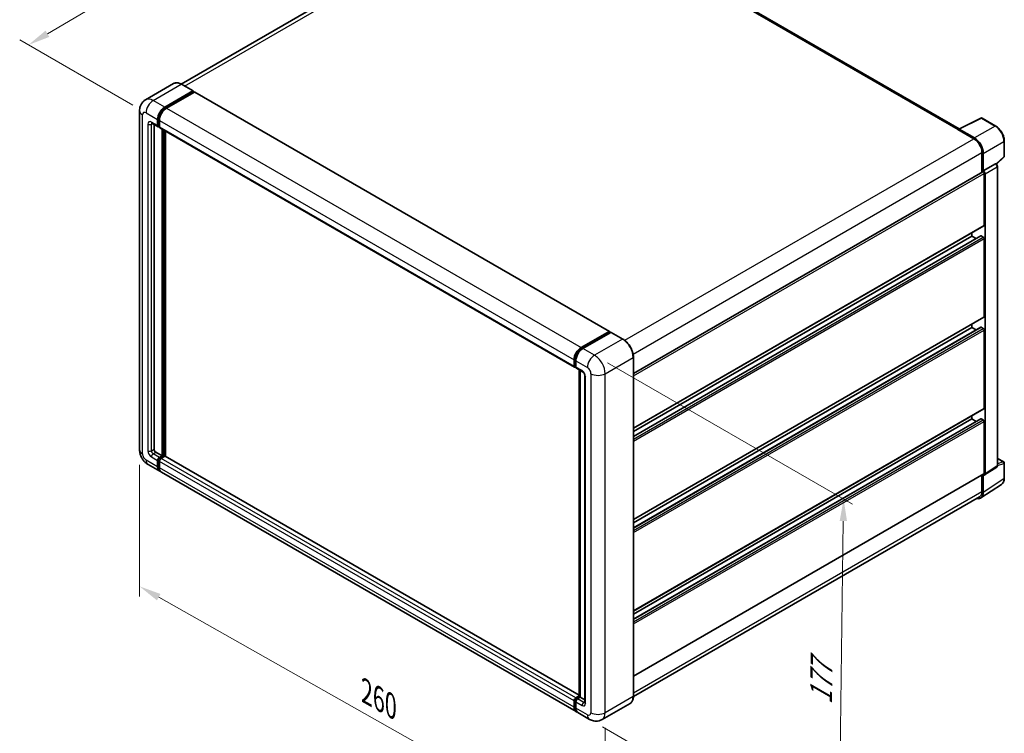
# Model space of a CAD drawing. Units: millimetres. Extents: x 6 to 8482, y 0 to 983.
# Drawn here: x 427 to 762, y 170 to 413 of the extents above; entities that cross this region are included whole.
import ezdxf

# ---------------------------------------------------------------- set-up
doc = ezdxf.new("R2010")
doc.units = ezdxf.units.MM
for name, color, linetype, lineweight in [('Dimension (ISO)', 7, 'Continuous', 18), ('Visible (ISO)', 7, 'Continuous', 35), ('Visible Narrow (ISO)', 7, 'Continuous', 25)]:
    doc.layers.add(name, color=color, linetype=linetype, lineweight=lineweight)
doc.styles.add('Note Text (TK)', font='MS PGothic.ttf')
doc.dimstyles.new('Default - Method 1b (TK)', dxfattribs={"dimscale": 3, "dimtxt": 2.5, "dimasz": 2.5, "dimexe": 1, "dimexo": 1.499999999999999, "dimgap": 1, "dimtad": 1, "dimtoh": 1, "dimrnd": 1e-08, "dimdsep": 46, "dimtxsty": 'Note Text (TK)', "dimcen": 0.09, "dimdle": 5, "dimclrd": 100, "dimclre": 100, "dimclrt": 7, "dimadec": 1, "dimazin": 1, "dimtfac": 1, "dimtmove": 0, "dimatfit": 3, "dimfxl": 1, "dimtolj": 1, "dimlwd": -1, "dimlwe": -1, "dimarcsym": 0})

# ---------------------------------------------------------------- blocks, each defined once
blk = doc.blocks.new('*D26')
at = {"layer": 'Defpoints', "color": 0}
for p in [(569.3144132409838, 486.5995245077836), (609.619499768617, 463.3293719513432), (470.0547032253434, 381.3395825772595)]:
    blk.add_point(p, dxfattribs=at)
at = {"layer": 'Dimension (ISO)', "color": 100}
for p, q in [((605.1428917771091, 465.9139427802966), (566.3300079133121, 488.3225717270859)), ((436.4628322210785, 408.2730487454647), (562.853703161764, 482.7904268098678)), ((465.5780952338357, 383.9241534062129), (427.0177168141868, 406.1869982668512))]:
    blk.add_line(p, q, dxfattribs=at)
for points in [[(562.2188535454447, 483.8672118230711), (563.4885527780832, 481.7136417966645), (569.3144132409838, 486.5995245077836)], [(435.8279826047593, 409.3498337586679), (437.0976818373979, 407.1962637322613), (430.0021221418587, 404.4639510475489)]]:
    blk.add_solid(points, dxfattribs=at)
at = {"layer": 'Dimension (ISO)', "color": 7, "insert": (489.6116834586122, 447.444310695407), "char_height": 7.5, "attachment_point": 4, "rotation": 30.522700086708465, "style": 'Note Text (TK)'}
blk.add_mtext('\\A1;{\\Q-29.477;\\W0.821;\\H0.816x; \\fＭＳ Ｐゴシック|b0|i0;\\H7.5000;230}', dxfattribs=at)
blk = doc.blocks.new('*D27')
at = {"layer": 'Defpoints', "color": 0}
for p in [(467.8383148502769, 266.5634917725865), (626.4263171220676, 176.982152607945), (626.4263171220846, 130.4418474950748)]:
    blk.add_point(p, dxfattribs=at)
at = {"layer": 'Dimension (ISO)', "color": 100}
for p, q in [((467.8383148502788, 261.3951948053432), (467.8383148502948, 216.57765534822)), ((474.36851236292, 216.3344849306395), (619.8961196094582, 134.1305492241509)), ((626.4263171220696, 171.8138556407016), (626.4263171220857, 126.9963161835793))]:
    blk.add_line(p, q, dxfattribs=at)
for points in [[(474.9832959844326, 217.4228511827439), (473.7537287414073, 215.2461186785351), (467.8383148502936, 220.0231866597156)], [(620.5109032309709, 135.2189154762553), (619.2813359879456, 133.0421829720465), (626.4263171220846, 130.4418474950748)]]:
    blk.add_solid(points, dxfattribs=at)
at = {"layer": 'Dimension (ISO)', "color": 7, "insert": (543.7625734051234, 184.8884233747773), "char_height": 7.5, "attachment_point": 4, "rotation": 330.53927088804346, "style": 'Note Text (TK)'}
blk.add_mtext('\\A1;{\\Q-29.461;\\W0.821;\\H0.816x; \\fＭＳ Ｐゴシック|b0|i0;\\H7.5000;260}', dxfattribs=at)
blk = doc.blocks.new('*D28')
at = {"layer": 'Defpoints', "color": 0}
for p in [(622.7897679616366, 298.7567855348558), (621.0754822473943, 174.7127768643371), (705.92829598978, 125.7229820086733)]:
    blk.add_point(p, dxfattribs=at)
at = {"layer": 'Dimension (ISO)', "color": 100}
for p, q in [((627.254573130068, 296.1790290689826), (710.6191184829769, 248.0484863686096)), ((707.5389417510274, 242.2677067960371), (706.0319359427752, 133.222265891828)), ((625.540287415826, 172.1350203984639), (708.9048327687343, 124.0044776980911))]:
    blk.add_line(p, q, dxfattribs=at)
for points in [[(706.289061103835, 242.2849801215364), (708.7888223982198, 242.250433470538), (707.6425817040226, 249.7669906791918)], [(704.7820552955828, 133.2395392173271), (707.2818165899675, 133.2049925663287), (705.92829598978, 125.7229820086733)]]:
    blk.add_solid(points, dxfattribs=at)
at = {"layer": 'Dimension (ISO)', "color": 7, "insert": (699.9030107009843, 178.2092576689932), "char_height": 7.5, "attachment_point": 4, "rotation": 89.20822388024473, "style": 'Note Text (TK)'}
blk.add_mtext('\\A1;{\\Q29.208;\\W0.823;\\H0.816x; \\fＭＳ Ｐゴシック|b0|i0;\\H7.5000;177}', dxfattribs=at)

msp = doc.modelspace()

# ---------------------------------------------------------------- linework, layer by layer
at = {"layer": 'Visible (ISO)'}
for p, q in [((600.1025617425174, 459.3019216559931), (482.0168813727612, 391.125122307018)), ((746.9978525634489, 375.8491411055534), (608.1288140545284, 456.0252178707835)), ((479.4535823068574, 391.3047794322753), (469.907640760839, 385.7934275110086)), ((486.0717486591826, 388.7861469013258), (482.1321537354291, 391.060673091053)), ((476.4186642560214, 383.2641816608754), (485.9646058020397, 388.7755335821422)), ((476.4186642560214, 383.0542253972084), (486.1161286837226, 388.6530590950031)), ((486.5403927524346, 388.4081101207249), (477.024755782753, 382.9142545547634)), ((486.1161286837226, 388.6880518056143), (486.1161286837226, 388.6530590950031)), ((486.1161286837226, 388.6530590950031), (486.5403927524346, 388.4081101207249)), ((486.6689641810061, 388.4208461037451), (627.8882899094051, 306.8878303796766)), ((467.8383148502351, 382.0394367894835), (467.8383148502767, 266.5634917725866)), ((473.9942981490978, 376.9654937508615), (473.994298149097, 379.0650563875323)), ((474.176125607117, 377.0704718826951), (474.1761256071163, 379.1700345193659)), ((746.8317685434081, 375.7661945269418), (754.3743094697545, 379.5331310673745)), ((759.4251875096885, 376.8390178078989), (754.780081886389, 379.520870789925)), ((472.0504979036981, 377.7978582394071), (474.1718182472573, 376.5731133680158)), ((472.7821150956359, 377.3754588566981), (472.7821150956758, 266.7384553256429)), ((474.6003896758293, 376.622600533946), (474.3003896758291, 376.795805614703)), ((474.6003896758288, 378.7151292814205), (474.6003896758293, 376.6155666447496)), ((474.7779097739892, 376.2231862619033), (615.9972355023882, 294.6901705378347)), ((475.5095269659671, 264.4639291359158), (475.5095269659269, 375.8007868791943)), ((475.6913544239865, 264.3589510040824), (475.6913544239464, 375.6958087473607)), ((746.5839622965095, 375.653267103005), (752.0387860370914, 372.503923147998)), ((752.1921549916855, 372.76530264689), (747.0383463342681, 375.7408554626018)), ((476.7217100194207, 264.2709541829483), (476.7217100193811, 375.1009326669755)), ((746.7354851781935, 375.565998492615), (746.7354851781935, 375.5657853264759)), ((762.3652236286489, 366.5577644405721), (762.3652236286471, 371.7467258737777)), ((754.7661979073835, 367.7799072154883), (754.7661979073858, 361.1012731995002)), ((755.2207665524353, 361.5687010820034), (755.2207665524332, 367.5195935472875)), ((759.6573247932141, 363.8638607814573), (762.2277835961405, 366.2432553316193)), ((755.2207665524353, 361.5687010820034), (759.3254577795944, 363.9385456669461)), ((759.529536563843, 363.9536661653703), (759.5220536543354, 363.9579864251889)), ((760.0466834342404, 261.2213790528721), (760.0466834342035, 363.0579415109313)), ((636.0350215006493, 292.5517965398132), (755.0064808381499, 361.2400006142581)), ((755.2211357670175, 361.5684879158651), (755.2207665524353, 361.5687010820034)), ((755.5238123158078, 343.0225644580767), (755.5238123158014, 360.6938833167232)), ((755.826858079204, 258.3397784467433), (755.826858079167, 360.5193460959446)), ((636.0350215006562, 273.8907343625559), (755.4350522667281, 342.8263742666536)), ((636.0350215006572, 271.1132725351041), (754.3648852917947, 339.4310512481451)), ((636.0350215006566, 272.81093404436), (751.2811716286908, 339.3483298439032)), ((751.2811716286908, 339.3483298439032), (751.2811716286903, 340.428130162099)), ((752.7513896227329, 338.4994990892753), (751.2811716286908, 339.3483298439032)), ((755.2207665524438, 338.9984027377906), (754.4934567203663, 339.4183152651248)), ((755.5238123158191, 311.8790520141254), (755.5238123158096, 338.4735120786227)), ((636.0350215006675, 242.7472219186046), (755.4350522667394, 311.6828618227023)), ((751.281171628702, 308.2048173999518), (751.2811716287017, 309.2846177181477)), ((618.244081511152, 301.3812388306948), (627.7597184808335, 306.8750943966562)), ((618.2884615356917, 301.0944141096834), (627.9859259633929, 306.6932478074783)), ((628.3961145839014, 306.5426636458497), (618.8501730378829, 301.031311724583)), ((627.9415459388531, 306.7701162648228), (627.9415459388531, 306.6676249883633)), ((628.0930688205358, 306.6826344882946), (628.3658100075648, 306.5251672905443)), ((632.442852364798, 304.2787507753061), (628.5032574410442, 306.5532769650334)), ((636.0350215006684, 239.969760091153), (754.3648852918059, 308.2875388041941)), ((636.0350215006678, 241.6674216004087), (751.2811716287019, 308.2048173999518)), ((752.7513896227442, 307.3559866453241), (751.281171628702, 308.2048173999518)), ((755.2207665524548, 307.8548902938396), (754.4934567203775, 308.2748028211737)), ((755.5238123158309, 280.7355395701737), (755.5238123158213, 307.3299996346715)), ((615.8197154042283, 295.0825509206809), (615.8197154042278, 297.1821135573519)), ((616.0903029113273, 295.1875290525145), (616.0903029113267, 297.2870916891854)), ((616.4258069309586, 296.8321864512398), (616.4258069309594, 294.732623814569)), ((636.0350215006891, 182.5809863057398), (636.0350215006474, 298.0569313226375)), ((616.2773298126422, 294.8253810079945), (616.4258069309594, 294.7396577037655)), ((616.6033270291193, 294.340243431723), (618.724647372679, 293.1154985603314)), ((617.6055317281968, 182.4247625356715), (617.6055317281566, 293.7616202789508)), ((617.9410357477885, 293.5679169429021), (617.9410357478286, 182.2310591996226)), ((619.5082589975706, 291.7582434126182), (619.5082589976109, 180.4814236690623)), ((636.0350215006789, 211.603709474653), (755.4350522667511, 280.539349378751)), ((636.0350215006799, 208.8262476472017), (754.3648852918171, 277.1440263602426)), ((636.0350215006792, 210.5239091564574), (751.2811716287132, 277.0613049560005)), ((751.2811716287132, 277.0613049560005), (751.2811716287129, 278.1411052741961)), ((752.7513896227553, 276.2124742013728), (751.2811716287132, 277.0613049560005)), ((755.2207665524662, 276.7113778498889), (754.4934567203887, 277.1312903772223)), ((755.5238123158384, 258.5151683320739), (755.5238123158325, 276.1864871907201)), ((473.3882066224074, 265.6886740073074), (475.5095269659671, 264.4639291359158)), ((473.9942981491396, 260.7896945217409), (473.994298149139, 262.8892571584118)), ((474.176125607159, 260.8946726535745), (474.1761256071583, 262.9942352902454)), ((474.60038967587, 263.9390384767476), (475.5095269659671, 264.4639291359158)), ((474.6003896758701, 263.7290822130804), (475.6913544239865, 264.3589510040824)), ((474.6003896758703, 262.5393300523001), (474.6003896758714, 260.4397674156294)), ((476.4792734087373, 264.3239582934716), (475.2064812026018, 263.5891113706364)), ((476.1156184926981, 264.1140020298042), (475.6913544239865, 264.3589510040824)), ((617.6055317281966, 182.9316417949232), (476.6078448373088, 264.336694276492)), ((760.0466834342395, 263.6289242697348), (762.150937914401, 262.41403237917)), ((762.3652236286885, 256.8539172014855), (762.3652236286867, 262.0428786346912)), ((470.7647836180257, 261.4946991800844), (474.7043785417794, 259.2201729903572)), ((616.5297957969101, 177.3372301601772), (475.310470068511, 258.870245884246)), ((636.0350215006869, 189.3833382365532), (755.4350522667585, 258.3189781406509)), ((755.6641688351976, 257.9566361529188), (759.7730703156489, 260.6722685462747)), ((754.7661979074257, 257.9328148962423), (754.7661979074278, 252.3039621985892)), ((755.220766552475, 252.0393852076242), (755.2207665524729, 257.9902776729082)), ((755.2207665524729, 257.9902776729082), (755.2211357670549, 257.9900645067699)), ((754.4073203324431, 250.1236737385013), (761.4408535340715, 254.7722375195898)), ((753.9673574657094, 250.5382504757819), (636.0331999776344, 182.4489329033334)), ((616.0903029113692, 179.0117298233932), (616.0903029113684, 181.111292460064)), ((616.4258069310008, 182.0560956465676), (617.6055317281968, 182.7372100757987)), ((616.4701869555402, 181.7692709255548), (617.6055317281968, 182.4247625356715)), ((617.9410357478286, 182.2310591996226), (617.0318984577315, 181.7061685404543)), ((617.6682945607995, 182.3885263973731), (617.6055317281966, 182.4247625356715)), ((617.6682945607995, 182.3885263973731), (617.9410357478286, 182.2310591996227)), ((617.9410357478286, 182.2310591996226), (619.5082589976106, 181.3262224344807)), ((615.8197154042705, 178.9067516915606), (615.8197154042693, 181.0063143282313)), ((616.4258069310005, 180.6563872221185), (616.4258069310013, 178.5568245854476)), ((634.9071380791283, 180.1392222321355), (625.3611965331099, 174.6278703108688)), ((621.0754822473945, 174.7127768643367), (617.1358873236409, 176.987303054064))]:
    msp.add_line(p, q, dxfattribs=at)
for centre, radius, start, end in [((754.5657961721033, 379.149717045446), 0.4285714285714263, 60.00000000000142, 116.5387075295102), ((761.9366522000774, 366.557764440572), 0.4285714285714263, 312.7894813385609, 0), ((761.9366522001154, 262.042878634691), 0.4285714285714262, 0, 60.00000000000142)]:
    msp.add_arc(centre, radius, start, end, dxfattribs=at)
for centre, major_axis, ratio, start_param, end_param in [((485.9646058020398, 388.6005700290863), (0.1071428571428737, 0.1855768722395512), 0.5773502691896258, 5.497787143782471, 7.068583470577034), ((486.5403927524346, 388.1981538570578), (0.1285714285714277, 0.2226922466874272), 0.5773502691896258, 0, 0.7853981633974394), ((476.4186642560223, 380.464764811981), (1.714285714285891, 2.96922995583226), 0.5773502691896258, 0.7853981633981038, 2.35619449019299), ((476.4186642560223, 380.464764811981), (1.585714285714445, 2.746537709144831), 0.577350269189626, 0.7853981633981438, 2.356194490193013), ((477.024755782754, 380.114837705869), (-1.714285714285538, -2.969229955832465), 0.5773502691896258, 3.926990816987421, 5.497787143782232), ((474.6003896758288, 377.3154208569739), (-0.4285714285714186, -0.7423074889580908), 0.5773502691896266, 5.497787143782535, 7.068583470577373), ((474.600389675829, 377.3154208569736), (-0.2999999999999916, -0.5196152422706497), 0.5773502691896258, 5.497787143782729, 6.283185307179696), ((475.2064812025606, 376.9654937508614), (-0.4285714285714305, -0.7423074889580932), 0.5773502691896258, 5.497787143782242, 6.283185307179499), ((746.5839622965098, 374.6034857846695), (0.6428571428571628, 1.113461233437167), 0.577350269189625, 0.5386578361593033, 0.7853981633979191), ((747.0387156613766, 375.390501829312), (-0.2145468680370291, 0.3716060760446991), 0.5766474987879848, 5.498396131367991, 7.067974482991983), ((752.0387860370924, 369.3545791929917), (1.92857142857242, -3.340383700310821), 0.5773502691893874, 0.7853981633974803, 2.356194490192365), ((752.1884617206032, 369.2660309361008), (2.142857142858028, -3.71153744478991), 0.5780538960693767, 0.7860071509830782, 2.355585502606727), ((759.3152509620836, 363.5825123559242), (-0.2034094616232892, -0.37736760297239), 0.5568605692503465, 3.125316333042992, 3.875807911401068), ((755.2207665524357, 360.8688468697792), (-0.2142857142858711, 0.3711537444789588), 0.5773502691893848, 3.926990816986858, 6.283185307179463), ((755.220397112801, 360.8686335737073), (0.428571428571603, -0.7423074889579845), 0.5780538960693766, 0.7860071509830214, 2.355585502606809), ((755.2207665524422, 343.1975280111327), (0.2142857142858662, -0.3711537444789665), 0.5773502691893851, 0, 0.7853981633971207), ((754.4934567203662, 339.2083590014578), (-0.1285714285715085, 0.2226922466873813), 0.5773502691893851, 5.497787143781516, 6.283185307179702), ((755.2207665524438, 338.6484756316787), (-0.2142857142858711, 0.3711537444789589), 0.577350269189385, 3.926990816986378, 5.497787143781695), ((755.2207665524535, 312.0540155671813), (0.2142857142858171, -0.3711537444789412), 0.577350269189385, 0, 0.7853981633972982), ((627.7597184808337, 306.6651381329891), (0.1285714285714287, 0.2226922466874274), 0.5773502691896258, 5.497787143782115, 7.06858347057762), ((628.0930688205358, 306.5076709352388), (-0.1071428571429032, 0.1855768722394477), 0.5773502691893854, 5.497787143781512, 6.283185307179611), ((628.3961145839014, 306.3677000927938), (0.1071428571428727, 0.1855768722395522), 0.5773502691896258, 0, 0.7853981633974297), ((754.4934567203774, 308.0648465575066), (-0.1285714285715294, 0.2226922466874175), 0.5773502691893848, 5.497787143781516, 6.283185307179702), ((755.2207665524556, 307.5049631877274), (-0.2142857142858669, 0.3711537444789514), 0.5773502691893848, 3.926990816986531, 5.497787143783453), ((618.2440815111531, 298.5818219818004), (1.714285714285892, 2.969229955832261), 0.5773502691896258, 0.7853981633981482, 2.356194490192914), ((618.850173037884, 298.2318948756886), (-1.714285714285538, -2.969229955832465), 0.5773502691896257, 3.926990816987377, 5.497787143782309), ((616.4258069309597, 295.4324780267928), (-0.4285714285714286, -0.7423074889580907), 0.5773502691896258, 5.497787143782154, 7.068583470577913), ((617.0318984576907, 295.0825509206811), (-0.4285714285713959, -0.7423074889580328), 0.577350269189626, 5.497787143782547, 6.283185307179632), ((755.2207665524653, 280.9105031232299), (0.2142857142858191, -0.3711537444789299), 0.577350269189385, 0, 0.7853981633963354), ((754.4934567203887, 276.9213341135553), (-0.1285714285714684, 0.222692246687312), 0.5773502691893851, 5.49778714378093, 6.283185307179439), ((755.2207665524663, 276.3614507437764), (-0.2142857142862646, 0.3711537444796403), 0.5773502691893848, 3.926990816986801, 5.497787143781695), ((473.3882066224071, 266.388528219531), (0.4285714285717407, -0.7423074889579107), 0.5773502691893853, 3.926990816986844, 5.497787143781517), ((474.6003896758703, 263.2391842645239), (0.4285714285714742, 0.7423074889580674), 0.577350269189626, 0.7853981633981473, 2.35619449019299), ((474.6003896758703, 263.2391842645239), (0.3000000000000241, 0.5196152422706334), 0.577350269189626, 0.785398163397872, 2.356194490192876), ((475.2064812026018, 262.8892571584126), (-0.428571428571385, -0.7423074889581166), 0.5773502691896261, 3.926990816986894, 5.49778714378282), ((476.4792734087373, 264.1140020298045), (0.1285714285714269, 0.2226922466874272), 0.5773502691896261, 0, 0.7853981633974297), ((476.4186642560651, 262.1894029461896), (-1.714285714285714, -2.969229955832362), 0.5773502691896258, 5.497787143782538, 6.460895908025322), ((476.4186642560651, 262.1894029461896), (-1.585714285714296, -2.746537709144952), 0.5773502691896261, 5.497787143782552, 6.253558932583105), ((477.0247557827966, 261.8394758400783), (-1.714285714285713, -2.969229955832356), 0.577350269189626, 5.497787143782634, 6.283185307179593), ((755.2203971128379, 258.6907717733495), (0.429093736074058, -0.7432121520893987), 0.576647498787985, 5.498396131368168, 7.067974482991885), ((755.2207665524726, 258.6901318851298), (0.214285714285861, -0.371153744478954), 0.577350269189385, 0, 0.7853981633971099), ((752.188461720645, 253.7943518406549), (2.145468680370281, -3.716060760446997), 0.5766474987879848, 5.756450560738076, 7.067974482991941), ((752.0387860371368, 253.8786341760927), (1.928571428572671, -3.340383700310775), 0.5773502691893856, 0, 0.785398163397205), ((616.4258069310008, 181.3562414343438), (0.4285714285714735, 0.7423074889580653), 0.5773502691896261, 0.7853981633974457, 2.356194490193409), ((617.0318984577322, 181.0063143282305), (-0.4285714285713839, -0.7423074889581169), 0.5773502691896326, 3.926990816987238, 5.497787143782216), ((618.2440815111958, 180.3064601160095), (-1.714285714285717, -2.969229955832363), 0.5773502691896261, 5.497787143782641, 6.460895908023879), ((618.8501730379267, 179.9565330098963), (-1.714285714285693, -2.969229955832322), 0.577350269189626, 5.497787143782558, 6.28318530717958)]:
    msp.add_ellipse(centre, major_axis=major_axis, ratio=ratio, start_param=start_param, end_param=end_param, dxfattribs=at)
for points, knots in [([(482.1321537354291, 391.060673091053), (481.9412632058611, 391.1708837896849), (481.7493838320106, 391.2643375666315), (481.3675443385481, 391.4149593748318), (481.1775733705615, 391.4721318859744), (480.8035078928803, 391.5477549533521), (480.6193884270429, 391.5661949577103), (480.2615820958963, 391.5622594309679), (480.0878833514728, 391.5398371646186), (479.7567843154204, 391.4532253720318), (479.599441965774, 391.3889915456148), (479.4535823068574, 391.3047794322753)], [0, 0, 0, 0, 0.1570796326795313, 0.1570796326795313, 0.3141592653590626, 0.3141592653590626, 0.4712388980385941, 0.4712388980385941, 0.6283185307181253, 0.6283185307181253, 0.7853981633976566, 0.7853981633976566, 0.7853981633976566, 0.7853981633976566]), ([(467.8383148502352, 382.0394367894835), (467.8383148502351, 382.2681938681414), (467.8536355838165, 382.5064080461818), (467.9276773722695, 383.0034610862971), (467.9864321954612, 383.2625469044468), (468.1659010593615, 383.7967274653062), (468.2869788502801, 384.0721368441115), (468.6106417850004, 384.6187637750262), (468.8139958272671, 384.8898164356507), (469.305323515417, 385.3870197521358), (469.5934814954802, 385.6120475745851), (469.907640760839, 385.7934275110086)], [4.712388980384689, 4.712388980384689, 4.712388980384689, 4.712388980384689, 4.869468613064137, 4.869468613064137, 5.026548245743585, 5.026548245743585, 5.183627878423033, 5.183627878423033, 5.340707511102481, 5.340707511102481, 5.49778714378193, 5.49778714378193, 5.49778714378193, 5.49778714378193]), ([(471.9305548190797, 377.8484881926297), (471.9305548190797, 377.8484881926297), (471.9319287936099, 377.8483271656242), (471.9410463814784, 377.8464839055459), (471.9549911695074, 377.8429238282592), (471.9948416516034, 377.8272042608134), (472.0206880687271, 377.8150689556521), (472.0504979036981, 377.7978582394071)], [5.902696792049801, 5.902696792049801, 5.902696792049801, 5.902696792049801, 5.969026041820524, 5.969026041820524, 6.126105674500055, 6.126105674500055, 6.283185307179586, 6.283185307179586, 6.283185307179586, 6.283185307179586]), ([(762.3652236286471, 371.7467258737776), (762.3652236286468, 371.9310161005615), (762.35269920531, 372.1202486519532), (762.3038200772135, 372.505034053126), (762.2674591219424, 372.7005875912436), (762.1722155442959, 373.0941999509602), (762.1133295785068, 373.292255677854), (761.9745969527225, 373.6868415301554), (761.8947493837381, 373.8833674578121), (761.7159682815005, 374.2707648341302), (761.6170355942817, 374.4616320640757), (761.4022712221966, 374.8336148681827), (761.286441695923, 375.0147267035515), (761.0403362777907, 375.3632543679648), (760.9100636164299, 375.530667354964), (760.637708557255, 375.8481062593776), (760.4956302492945, 375.9981308651242), (760.2023737353594, 376.2774204027715), (760.051199881185, 376.4066866828009), (759.742405512812, 376.6414099500335), (759.5847875277525, 376.746872694507), (759.4251875096885, 376.8390178078989)], [-0.7847891758118367, -0.7847891758118367, -0.7847891758118367, -0.7847891758118367, -0.6278313406494695, -0.6278313406494695, -0.4708735054871024, -0.4708735054871024, -0.3139156703247353, -0.3139156703247353, -0.1569578351623682, -0.1569578351623682, -1.1e-15, -1.1e-15, 0.156957835162366, 0.156957835162366, 0.3139156703247331, 0.3139156703247331, 0.4708735054871002, 0.4708735054871002, 0.6278313406494674, 0.6278313406494674, 0.7847891758118344, 0.7847891758118344, 0.7847891758118344, 0.7847891758118344]), ([(760.0466834342035, 363.0579415109313), (760.0466834342035, 363.1334166910792), (760.0367063531138, 363.2057005649205), (760.0029813497225, 363.3450756125029), (759.9790987917723, 363.4121841502544), (759.9197395111416, 363.5408086485299), (759.8842398101255, 363.6022959343435), (759.8025273673851, 363.7180148284577), (759.7563509478565, 363.7722519992256), (759.6525111176923, 363.8711462326965), (759.5948999872065, 363.9159285752963), (759.529536563843, 363.9536661653703)], [-0.784789175811827, -0.784789175811827, -0.784789175811827, -0.784789175811827, -0.470873505487093, -0.470873505487093, -0.1569578351623591, -0.1569578351623591, 0.1569578351623749, 0.1569578351623749, 0.4708735054871088, 0.4708735054871088, 0.7847891758118426, 0.7847891758118426, 0.7847891758118426, 0.7847891758118426]), ([(636.0350215006474, 298.0569313226376), (636.0350215006473, 298.4977741171647), (635.9747469576351, 298.9688654506963), (635.7421275627948, 299.9298517863276), (635.5697497295652, 300.4196112810746), (635.1296854718208, 301.3730805597683), (634.8620538324817, 301.8366321568165), (634.2563573442767, 302.6944736226674), (633.9184020966958, 303.0886369526669), (633.2024732147692, 303.7705844258269), (632.8246334239337, 304.0583293780426), (632.442852364798, 304.2787507753061)], [1.570796326794896, 1.570796326794896, 1.570796326794896, 1.570796326794896, 1.884955592153876, 1.884955592153876, 2.199114857512855, 2.199114857512855, 2.513274122871834, 2.513274122871834, 2.827433388230813, 2.827433388230813, 3.141592653589793, 3.141592653589793, 3.141592653589793, 3.141592653589793]), ([(616.0903029113267, 297.2870916891854), (616.0903029113265, 297.5593707917483), (616.1274601602051, 297.8485788950342), (616.2698586818052, 298.4368489899075), (616.3751475144524, 298.7358357002585), (616.6436014733953, 299.3174839438768), (616.8067395445166, 299.6000473717078), (617.176234720085, 300.1233594417083), (617.3825203903192, 300.3640356006912), (617.820777975966, 300.7814913852952), (618.0526609159525, 300.9582745584018), (618.2884615356917, 301.0944141096834)], [3.141592653589792, 3.141592653589792, 3.141592653589792, 3.141592653589792, 3.455751918948771, 3.455751918948771, 3.769911184307751, 3.769911184307751, 4.084070449666731, 4.084070449666731, 4.39822971502571, 4.39822971502571, 4.712388980384689, 4.712388980384689, 4.712388980384689, 4.712388980384689]), ([(616.2773298126422, 294.8253810079945), (616.2504018756115, 294.8409278596878), (616.2256730572136, 294.8601967970667), (616.1828404360282, 294.9035416396652), (616.1647252352357, 294.9275472434456), (616.1351315352479, 294.9775273667882), (616.1236050748089, 295.0034914203403), (616.1060139699885, 295.0558505094598), (616.0999266558214, 295.0822650174965), (616.0920721653988, 295.1349933270716), (616.0903029113273, 295.1613223438183), (616.0903029113273, 295.1875290525145)], [2.356194490192761, 2.356194490192761, 2.356194490192761, 2.356194490192761, 2.513274122872165, 2.513274122872165, 2.670353755551569, 2.670353755551569, 2.827433388230973, 2.827433388230973, 2.984513020910377, 2.984513020910377, 3.14159265358978, 3.14159265358978, 3.14159265358978, 3.14159265358978]), ([(618.724647372679, 293.1154985603315), (618.7638784192326, 293.0928485050431), (618.8099149045999, 293.0613942350074), (618.9114783015842, 292.9781616440951), (618.9674582658004, 292.9249955262288), (619.0816913632287, 292.798519042002), (619.1398318317658, 292.7240908083332), (619.2490129476095, 292.5613303073717), (619.2997034163099, 292.4725964549176), (619.38570533977, 292.2932787062227), (619.4210149654745, 292.2027035927262), (619.4726353723963, 292.0342127781175), (619.4896133342525, 291.955948525221), (619.5054970560219, 291.8388010871476), (619.5082589975706, 291.7951134934924), (619.5082589975706, 291.7582434126182)], [3.141592653589765, 3.141592653589765, 3.141592653589765, 3.141592653589765, 3.348316320067317, 3.348316320067317, 3.571777792848934, 3.571777792848934, 3.810832397366205, 3.810832397366205, 4.058806714961324, 4.058806714961324, 4.30647120992382, 4.30647120992382, 4.544135123945525, 4.544135123945525, 4.712388980384689, 4.712388980384689, 4.712388980384689, 4.712388980384689]), ([(470.7647836180257, 261.4946991800844), (470.3685647351993, 261.7234562587423), (470.0344831150496, 261.9853928334011), (469.4450195542957, 262.5468776343694), (469.1900234022162, 262.8474711789228), (468.7415396506251, 263.4826539253431), (468.5483121775455, 263.8173337261348), (468.2224696588952, 264.5233234214071), (468.0896460891379, 264.8944533392519), (467.8981177680372, 265.6856861579541), (467.838314850277, 266.1059776152708), (467.8383148502767, 266.5634917725866)], [3.141592653589793, 3.141592653589793, 3.141592653589793, 3.141592653589793, 3.455751918948772, 3.455751918948772, 3.769911184307752, 3.769911184307752, 4.084070449666731, 4.084070449666731, 4.398229715025711, 4.398229715025711, 4.712388980384691, 4.712388980384691, 4.712388980384691, 4.712388980384691]), ([(759.7730703156489, 260.6722685462747), (759.8143261697867, 260.6995351367357), (759.8516195526607, 260.7320390661698), (759.9153367114052, 260.8027192597722), (759.9418013754931, 260.8407959723828), (759.9844994072797, 260.9181617267712), (760.0008072105057, 260.9574458950981), (760.0254050890344, 261.0350391636949), (760.0337272306668, 261.0733805372978), (760.0443652094355, 261.1485080139792), (760.0466834342404, 261.1853179490275), (760.0466834342404, 261.2213790528721)], [0.0348641299999292, 0.0348641299999292, 0.0348641299999292, 0.0348641299999292, 0.1848491391623106, 0.1848491391623106, 0.3348341483246919, 0.3348341483246919, 0.4848191574870733, 0.4848191574870733, 0.6348041666494546, 0.6348041666494546, 0.7847891758118358, 0.7847891758118358, 0.7847891758118358, 0.7847891758118358]), ([(761.4408535340717, 254.7722375195898), (761.564771934124, 254.8541369817492), (761.6780594730284, 254.9523037488629), (761.8787243863005, 255.1748973986545), (761.9661414950876, 255.2992234498892), (762.1143350063265, 255.5677394051396), (762.1751849554964, 255.7119228252453), (762.2714573100075, 256.0156110743486), (762.3069111778144, 256.175146271807), (762.3537932960008, 256.5062369157561), (762.3652236286886, 256.677814037702), (762.3652236286885, 256.8539172014855)], [0.0348641299999325, 0.0348641299999325, 0.0348641299999325, 0.0348641299999325, 0.1848491391623123, 0.1848491391623123, 0.3348341483246921, 0.3348341483246921, 0.484819157487072, 0.484819157487072, 0.6348041666494517, 0.6348041666494517, 0.7847891758118318, 0.7847891758118318, 0.7847891758118318, 0.7847891758118318]), ([(616.0903029113686, 181.111292460064), (616.0903029113686, 181.1637058774564), (616.0973071678995, 181.2156749847692), (616.1220262896217, 181.3177934612625), (616.1398077302051, 181.3679461050099), (616.184422168973, 181.4646103898339), (616.2112642815495, 181.5111022925989), (616.2726707884616, 181.5980716723595), (616.3072135317221, 181.6385471734942), (616.3832911657, 181.7110137991117), (616.4247956045795, 181.7430642168585), (616.4701869555402, 181.7692709255547)], [3.141592653589812, 3.141592653589812, 3.141592653589812, 3.141592653589812, 3.455751918948788, 3.455751918948788, 3.769911184307764, 3.769911184307764, 4.084070449666739, 4.084070449666739, 4.398229715025715, 4.398229715025715, 4.71238898038469, 4.71238898038469, 4.71238898038469, 4.71238898038469]), ([(634.9071380791283, 180.1392222321355), (635.0529977380448, 180.2234343454749), (635.1872970383271, 180.3275799041514), (635.4278545690008, 180.5710141842479), (635.5341221934813, 180.7102305763494), (635.7164336251905, 181.018132185386), (635.792523845889, 181.1868043223115), (635.9140650872681, 181.5485660623508), (635.9595377242136, 181.7416720021799), (636.0200151586795, 182.1476656077865), (636.0350215006891, 182.3605649084764), (636.0350215006891, 182.5809863057398)], [0.7853981633976578, 0.7853981633976578, 0.7853981633976578, 0.7853981633976578, 0.9424777960771052, 0.9424777960771052, 1.099557428756553, 1.099557428756553, 1.256637061436, 1.256637061436, 1.413716694115448, 1.413716694115448, 1.570796326794896, 1.570796326794896, 1.570796326794896, 1.570796326794896]), ([(616.5925933321553, 177.6327365479844), (616.5786269254874, 177.6456443093169), (616.5649322418355, 177.6588920387744), (616.4741401004032, 177.7507699339541), (616.4061273012968, 177.8399891915012), (616.2900896022214, 178.0359626086327), (616.2420176171072, 178.1427048225847), (616.1655868123476, 178.3701974876966), (616.1372059192493, 178.4909656363704), (616.0995648567267, 178.7436554342652), (616.0903029113693, 178.8755902721118), (616.0903029113693, 179.0117298233932)], [2.48603870839042, 2.48603870839042, 2.48603870839042, 2.48603870839042, 2.513274122872169, 2.513274122872169, 2.670353755551574, 2.670353755551574, 2.827433388230979, 2.827433388230979, 2.984513020910383, 2.984513020910383, 3.141592653589788, 3.141592653589788, 3.141592653589788, 3.141592653589788]), ([(619.5082589976109, 180.4814236690623), (619.5082589976109, 180.4470022365724), (619.5058452716014, 180.4185509301658), (619.4995335752978, 180.3761796165949), (619.4956442986532, 180.3623230372681), (619.4926818147727, 180.3535053445136), (619.4921342809849, 180.3522349341634), (619.4921342809849, 180.3522349341634)], [4.712388980384695, 4.712388980384695, 4.712388980384695, 4.712388980384695, 4.869468613064143, 4.869468613064143, 5.026548245743592, 5.026548245743592, 5.092877495514058, 5.092877495514058, 5.092877495514058, 5.092877495514058]), ([(625.36119653311, 174.6278703108688), (625.0470372677509, 174.4464903744451), (624.7080784669199, 174.3094521546316), (624.0318239199225, 174.1325515533531), (623.695408408925, 174.0919681171), (623.0601841329997, 174.0849812588258), (622.7611337190546, 174.1178295054588), (622.2087853511919, 174.2294951905623), (621.9550330393181, 174.3081549301581), (621.4875515853233, 174.4925593804738), (621.2735916888078, 174.5983983250078), (621.0754822473945, 174.7127768643368)], [5.497787143781928, 5.497787143781928, 5.497787143781928, 5.497787143781928, 5.654866776461459, 5.654866776461459, 5.811946409140991, 5.811946409140991, 5.969026041820522, 5.969026041820522, 6.126105674500053, 6.126105674500053, 6.283185307179586, 6.283185307179586, 6.283185307179586, 6.283185307179586])]:
    msp.add_open_spline(points, degree=3, knots=knots, dxfattribs=at)
at = {"layer": 'Visible Narrow (ISO)'}
for p, q in [((483.1484338826677, 390.4739234744728), (602.031133171089, 459.1108819106888)), ((607.4859569116709, 455.9615379556818), (746.5839622965094, 375.653267103005)), ((472.4790693322677, 385.5387078506027), (482.0250108782861, 391.0500597718694)), ((482.0250108782861, 391.0500597718694), (485.9646058020397, 388.7755335821422)), ((486.5403927524346, 388.4081101207249), (627.7597184808335, 306.8750943966562)), ((476.4186642560214, 383.2641816608754), (472.4790693322677, 385.5387078506027)), ((476.849286655457, 382.8056054389752), (476.4186642560214, 383.0542253972084)), ((477.024755782753, 382.9142545547634), (618.244081511152, 301.3812388306948)), ((468.8425201719229, 265.1637833481391), (468.8425201718813, 380.6397283650361)), ((470.0547032253434, 381.3395825772596), (473.994298149097, 379.0650563875323)), ((474.6067480065518, 378.9214145611329), (474.1761256071163, 379.1700345193659)), ((747.0383463342681, 375.7408554626018), (754.5763723167222, 379.5055371253624)), ((754.5763723167222, 379.5055371253624), (759.2214779400218, 376.8236841433362)), ((470.6607947520759, 377.4903844100296), (470.6607947521161, 266.2135646664743)), ((473.9942981490978, 376.9654937508615), (471.872977805538, 378.190238622253)), ((471.8729778055386, 377.4903844100299), (472.2280180018578, 377.695366962948)), ((471.8729778055787, 266.2135646664746), (471.8729778055386, 377.4903844100299)), ((474.6003896758292, 376.8255229084167), (474.176125607117, 377.0704718826951)), ((474.6003896758288, 378.7151292814205), (615.8197154042278, 297.1821135573519)), ((474.6003896758293, 376.6155666447496), (615.8197154042283, 295.0825509206809)), ((759.2214779400218, 376.8236841433362), (752.1921549916855, 372.76530264689)), ((476.1459230689949, 375.4333634177767), (476.1459230690349, 264.13149838511)), ((476.4489688324005, 264.306461938166), (476.4489688323606, 375.2583998647208)), ((633.0967503696014, 303.8327068373538), (752.0387860370914, 372.503923147998)), ((755.2207665524332, 367.5195935472875), (762.2500895007696, 371.5779750437337)), ((762.2500895007696, 371.5779750437337), (762.2500895007714, 366.3890136105282)), ((635.9210400118329, 299.1646233125519), (754.7661979073835, 367.7799072154883)), ((762.2500895007714, 366.3890136105282), (759.582976779345, 363.9201495047097)), ((759.3258269941765, 363.9383325008077), (755.2211357670175, 361.5684879158651)), ((755.826858079167, 360.5193460959446), (759.9315493063261, 362.8891906808872)), ((759.3254577795944, 363.9385456669461), (759.3258269941765, 363.9383325008077)), ((759.9315493063261, 362.8891906808872), (759.9315493063629, 261.0526282228281)), ((636.0350215006497, 291.7069977743958), (755.5238123158014, 360.6938833167232)), ((636.0350215006562, 274.0356789157492), (755.5238123158078, 343.0225644580767)), ((636.0350215006572, 271.0263058031878), (754.4934567203663, 339.4183152651248)), ((636.0350215006575, 270.1864807485192), (755.2207665524438, 338.9984027377906)), ((636.0350215006576, 269.4866265362953), (755.5238123158096, 338.4735120786227)), ((636.0350215006674, 242.892166471798), (755.5238123158191, 311.8790520141254)), ((618.3956043928345, 301.0838007904998), (628.0930688205358, 306.6826344882946)), ((628.3961145839014, 306.5426636458497), (632.3357095076549, 304.2681374561226)), ((636.0350215006686, 239.8827933592368), (754.4934567203775, 308.2748028211737)), ((636.0350215006688, 239.0429683045682), (755.2207665524548, 307.8548902938396)), ((636.0350215006691, 238.3431140923438), (755.5238123158213, 307.3299996346715)), ((632.3357095076549, 304.2681374561226), (622.7897679616366, 298.7567855348558)), ((618.3956043928345, 301.0838007904998), (618.6747039105869, 300.9226626087948)), ((622.7897679616366, 298.7567855348558), (618.8501730378829, 301.0313117245831)), ((616.1530657439303, 295.1000472759865), (616.1530657439295, 297.1996099126574)), ((616.1530657439295, 297.1996099126574), (616.4321652616818, 297.0384717309525)), ((616.4258069309586, 296.8321864512398), (620.3654018547123, 294.5576602615126)), ((626.4263171220261, 292.4580976248428), (635.9722586680446, 297.9694495461095)), ((635.9722586680446, 297.9694495461095), (635.972258668086, 182.4935045292118)), ((616.1530657439303, 295.1000472759865), (616.4258069309594, 294.9425800782362)), ((618.547127274519, 293.5078789431774), (616.4258069309594, 294.732623814569)), ((617.6682945607995, 182.3885263973731), (617.6682945607595, 293.7253841406524)), ((621.5775849081754, 292.4580976248416), (621.577584908217, 176.9821526079439)), ((626.4263171220676, 176.982152607945), (626.4263171220261, 292.4580976248428)), ((619.7593103280223, 180.1314965629505), (619.7593103279822, 291.4083163065064)), ((636.0350215006789, 211.7486540278461), (755.5238123158309, 280.7355395701737)), ((636.0350215006799, 208.7392809152854), (754.4934567203887, 277.1312903772222)), ((636.0350215006802, 207.8994558606176), (755.2207665524662, 276.7113778498889)), ((636.0350215006804, 207.1996016483926), (755.5238123158325, 276.1864871907201)), ((471.8729778055787, 266.2135646664746), (472.7821150956758, 266.7384553256429)), ((472.4790693323105, 265.1637833481391), (473.3882066224074, 265.6886740073074)), ((474.60038967587, 263.9390384767476), (472.4790693323105, 265.1637833481391)), ((473.9942981491396, 260.7896945217409), (470.0547032253862, 263.0642207114681)), ((471.8729778055793, 264.1140020298034), (473.994298149139, 262.8892571584117)), ((474.6219602997389, 262.73683251047), (474.1761256071583, 262.9942352902454)), ((475.0462243684504, 263.4716794333052), (474.6003896758701, 263.7290822130804)), ((615.8197154042693, 181.0063143282313), (474.6003896758703, 262.5393300523001)), ((616.4258069310008, 182.0560956465676), (475.2064812026018, 263.5891113706364)), ((617.6055317281968, 182.844675063007), (476.4792734087373, 264.3239582934717)), ((760.0458870007842, 261.1851039684699), (762.2500895008093, 261.8741278046471)), ((760.0466834342395, 263.5598774873267), (762.0118629171458, 262.4252805838649)), ((762.0118629171458, 262.4252805838649), (760.0466834342402, 261.8109742730459)), ((762.2500895008093, 261.8741278046471), (762.2500895008112, 256.6851663714416)), ((474.6003896758714, 260.649723679296), (474.176125607159, 260.8946726535745)), ((615.8197154042705, 178.9067516915606), (474.6003896758714, 260.4397674156294)), ((636.0350215006869, 189.5282827897466), (755.5238123158384, 258.5151683320739)), ((759.9315493063629, 261.0526282228281), (755.826858079204, 258.3397784467433)), ((762.2500895008112, 256.6851663714416), (755.220766552475, 252.0393852076242)), ((636.0350215006883, 183.7544855389002), (754.7661979074278, 252.3039621985892)), ((616.5773298126833, 181.7586576063712), (617.6682945607995, 182.3885263973731)), ((616.5773298126833, 181.7586576063712), (616.8716416235814, 181.5887366031234)), ((619.1532188012914, 180.4814236690628), (617.0318984577315, 181.7061685404543)), ((635.972258668086, 182.4935045292118), (626.4263171220676, 176.9821526079451)), ((616.1530657439722, 178.9242480468652), (616.1530657439714, 181.0238106835361)), ((616.1530657439714, 181.0238106835361), (616.4473775548694, 180.8538896802884)), ((616.1530657439722, 178.9242480468652), (616.4258069310013, 178.7667808491148)), ((616.4258069310005, 180.6563872221185), (618.5471272745602, 179.4316423507269)), ((620.3654018547549, 176.2822983957204), (616.4258069310013, 178.5568245854476)), ((619.1532188012914, 180.4814236690628), (619.5082589976108, 180.6864062219811))]:
    msp.add_line(p, q, dxfattribs=at)
for centre, major_axis, ratio, start_param, end_param in [((482.0250108782877, 386.8509344985278), (-2.571428571430169, 4.453844933747603), 0.5773502691893851, 5.497787143781955, 6.283185307179588), ((482.0250108782861, 390.8750962188134), (0.1071428571428767, 0.1855768722396035), 0.5773502691896258, 0, 0.7853981633964278), ((472.4790693322692, 381.339582577261), (-2.571428571430171, 4.453844933747603), 0.5773502691893853, 5.497787143781923, 6.283185307179583), ((472.4790693322687, 382.7392910017082), (1.714285714285889, 2.969229955832254), 0.5773502691896253, 0.7853981633981048, 2.35619449019301), ((476.8732329010709, 380.202319482397), (-1.585714285714142, -2.746537709145064), 0.5773502691896255, 4.129998901453467, 5.294779059315428), ((471.2668862788066, 382.0394367894847), (-3.428571428571436, -1.2367e-12), 0.5773502691898661, 0, 0.7853981633972209), ((470.0547032253439, 379.9398741528123), (-0.8571428571433871, 1.484614977915862), 0.5773502691893853, 5.497787143781953, 7.068583470576841), ((754.5657961721033, 379.149717045446), (-0.1914867023487527, 0.3834140219284697), 0.5766474987879953, 5.53326026136723, 6.283185307179635), ((754.5657961721033, 379.1497170454461), (0.2142857142856972, 0.3711537444789254), 0.5773502691896267, 8.604e-13, 0.7504915783589596), ((471.8729778055386, 376.7905301978057), (-0.8571428571433882, 1.484614977915863), 0.5773502691893854, 5.497787143781952, 7.068583470576841), ((471.2668862788072, 377.8403115161417), (-0.8571428571428572, -2.58e-13), 0.5773502691898661, 0.7853981633974813, 2.356194490192379), ((472.4790693322695, 378.5401657283653), (-0.4285714285714585, -0.7423074889580881), 0.577350269189626, 5.497787143782701, 6.283185307179662), ((472.4790693322701, 377.140457303918), (-0.4285714285717159, 0.7423074889579697), 0.5773502691893854, 0.1679057291928609, 0.7853981633971472), ((759.2109017954028, 376.4678640634199), (0.2142857142856974, 0.3711537444789391), 0.577350269189628, 7.942e-13, 0.7504915783589189), ((759.2075778514286, 373.3185195237096), (2.142857142858027, -3.711537444789911), 0.5819406512178729, 0.7860071509830604, 2.355585502606745), ((761.9366522000756, 371.7467258737776), (0.4285714285714241, 1.803e-13), 0.5773502691898655, 5.532693728821211, 6.283185307179085), ((761.9366522000774, 366.5577644405719), (0.2911313960629209, -0.3145091089526414), 0.4352802424315731, 0, 0.6668561839766074), ((761.9366522000774, 366.557764440572), (0.4285714285714338, 1.552e-13), 0.5773502691898653, 5.532693728821875, 6.28318530717982), ((759.3152508495574, 363.5825124208913), (0.2142857142857308, 0.3711537444790817), 0.5773502691896267, 1.092e-13, 0.750491578358275), ((759.3148815224491, 363.2325852498123), (0.428571428571604, -0.7423074889579846), 0.5974876718118604, 0.7860071509830906, 2.35558550260689), ((759.6181120056322, 363.0579415109311), (0.4285714285714294, 1.633e-13), 0.5773502691898653, 5.53269372882166, 6.283185307179508), ((632.3357095076551, 304.0931739030666), (0.1071428571428777, 0.1855768722395552), 0.5773502691896258, 0, 0.7853981633974687), ((632.3357095076565, 300.0690121827809), (2.571428571429921, -4.453844933747782), 0.5773502691893854, 0.7853981633974696, 2.35619449019239), ((618.3956043928354, 298.4943402052725), (1.585714285714455, 2.746537709144847), 0.577350269189626, 0.7853981633981438, 2.356194490193034), ((618.3956043928345, 300.908837237444), (-0.1071428571429108, 0.185576872239461), 0.5773502691893854, 5.497787143782216, 6.283185307179396), ((622.7897679616376, 295.9573686859613), (1.714285714285903, 2.969229955832278), 0.5773502691896258, 0.7853981633981048, 2.356194490192994), ((622.7897679616382, 294.5576602615141), (-2.571428571430447, 4.453844933747465), 0.5773502691893855, 3.926990816986792, 5.497787143781692), ((616.3045886256123, 297.2870916891855), (-0.2142857142857239, -7.73e-14), 0.5773502691898662, 0, 0.7853981633974616), ((616.3045886256131, 295.1875290525146), (-0.2142857142856972, -7.73e-14), 0.5773502691898662, 0, 0.7853981633968053), ((635.8207357863618, 298.0569313226375), (0.2142857142857163, 6.61e-14), 0.5773502691898664, 5.497787143782051, 6.283185307179662), ((616.5773298126423, 295.3449962502651), (-0.2999999999999854, -0.5196152422706481), 0.5773502691896257, 5.497787143782707, 6.283185307179655), ((619.1532188012502, 293.8578060492895), (-0.4285714285713764, -0.7423074889580313), 0.5773502691896254, 5.497787143782417, 6.283185307179536), ((618.5471272745195, 292.1081705187301), (-0.8571428571434809, 1.484614977915819), 0.5773502691893853, 3.926990816986844, 5.497787143781692), ((620.3654018547135, 291.7582434126185), (-0.8571428571428578, -3.125e-13), 0.5773502691898662, 6e-16, 0.7853981633972098), ((620.3654018547127, 293.1579518370654), (0.8571428571433042, -1.484614977915924), 0.5773502691893853, 0.7853981633975096, 2.35619449019242), ((624.0019510151006, 293.8578060492903), (3.428571428571443, 1.4399e-12), 0.5773502691898662, 3.92699081698676, 5.497787143781678), ((471.2668862788483, 266.5634917725878), (-3.42857142857143, -1.2371e-12), 0.5773502691898664, 0, 0.7853981633972431), ((470.0547032253856, 264.4639291359153), (-0.8571428571432996, 1.484614977915914), 0.5773502691893854, 0.7853981633975096, 2.35619449019242), ((471.8729778055787, 265.5137104542506), (0.8571428571434758, -1.48461497791581), 0.5773502691893854, 3.926990816986844, 5.497787143781692), ((471.2668862788474, 266.5634917725865), (-0.8571428571428524, -2.583e-13), 0.5773502691898662, 0.7853981633974813, 2.356194490192379), ((472.4790693323101, 265.8636375603627), (-0.4285714285716497, 0.7423074889579575), 0.5773502691893854, 0.7853981633974723, 2.35619449019242), ((472.4790693323106, 264.4639291359155), (-0.428571428571382, -0.7423074889581118), 0.577350269189626, 3.926990816987245, 5.49778714378221), ((472.4790693323114, 264.4639291359168), (-1.714285714285687, -2.969229955832315), 0.5773502691896258, 5.497787143782557, 6.283185307179579), ((475.0549583209187, 262.97673893494), (-0.2999999999999653, -0.5196152422706751), 0.577350269189626, 4.032778296870077, 5.391999663903024), ((761.9366522001152, 262.0428786346909), (0.2142857142857256, 0.3711537444790653), 0.577350269189627, 0, 0.5345943498862606), ((761.9366522001152, 262.042878634691), (0.1278677374455802, -0.4090517218009252), 0.7216931133902564, 0.9347452419535633, 2.496880008981914), ((761.9366522001152, 262.042878634691), (0.4285714285714328, 1.66e-13), 0.5773502691898657, 5.532693728821641, 6.283185307179259), ((759.3148815224858, 261.396875716175), (0.4509182225420111, -0.7292561024837994), 0.5769989906576838, 0.0174426916833159, 0.7673677374952464), ((759.618112005669, 261.2213790528719), (0.4285714285714253, 2.075e-13), 0.5773502691898087, 5.532693728821853, 6.283185307179637), ((759.2075778514701, 258.433387171213), (2.167333244521244, -3.702201813357564), 0.5767738387754365, 0.0313866225166812, 0.7813116683285966), ((761.9366522001172, 256.8539172014853), (0.4285714285714214, 2.441e-13), 0.5773502691897522, 5.532693728822113, 6.283185307180079), ((616.3045886256542, 181.1112924600641), (-0.2142857142857125, -7.73e-14), 0.5773502691898661, 0, 0.785398163397309), ((616.5773298126834, 181.2687596578146), (0.300000000000026, 0.5196152422706362), 0.5773502691896258, 0.7853981633981233, 2.356194490192931), ((616.5773298126833, 181.5836940533153), (-0.1071428571429184, 0.185576872239474), 0.5773502691893854, 5.497787143781513, 6.283185307179288), ((632.3357095076982, 184.5930671658831), (2.571428571430188, -4.453844933747641), 0.5773502691893851, 0, 0.7853981633972289), ((635.8207357864032, 182.5809863057398), (0.2142857142857113, 7.72e-14), 0.5773502691898664, 5.497787143781902, 6.283185307179608), ((616.304588625655, 179.0117298233933), (-0.2142857142858019, -7.73e-14), 0.5773502691898661, 0, 0.7853981633971099), ((618.395604392878, 180.2189783394803), (-1.585714285714287, -2.746537709144933), 0.5773502691896258, 5.497787143782562, 6.13162892830132), ((619.1532188012915, 179.7815694568392), (-0.428571428571377, -0.742307488958103), 0.577350269189626, 3.926990816987245, 5.497787143782248), ((618.5471272745596, 180.8313507751742), (0.8571428571433926, -1.484614977915872), 0.5773502691893853, 5.497787143781953, 7.068583470576823), ((619.153218801291, 181.1812778812866), (0.4285714285718224, -0.7423074889581543), 0.5773502691893853, 5.497787143782041, 6.115279577986663), ((620.3654018547537, 180.4814236690626), (-0.8571428571428636, -3.043e-13), 0.5773502691898662, 0, 0.7853981633972369), ((620.3654018547545, 177.6820068201677), (0.857142857143393, -1.48461497791587), 0.5773502691893855, 5.497787143781952, 7.068583470576822), ((622.7897679616802, 177.6820068201691), (-1.714285714285726, -2.969229955832395), 0.577350269189625, 5.497787143782554, 6.283185307179596), ((624.0019510151425, 178.3818610323926), (3.428571428571441, 1.4407e-12), 0.5773502691898664, 3.926990816986791, 5.497787143781677), ((622.7897679616797, 179.0817152446164), (2.571428571430197, -4.453844933747666), 0.5773502691893853, 0, 0.7853981633972476)]:
    msp.add_ellipse(centre, major_axis=major_axis, ratio=ratio, start_param=start_param, end_param=end_param, dxfattribs=at)

# ---------------------------------------------------------------- dimensions: what is measured, and where the dimension line sits
at = {"layer": 'Dimension (ISO)', "color": 100}
for base, p1, p2, angle, text, override, picture, middle in [((569.3144132409838, 486.5995245077836), (470.0547032253434, 381.3395825772595), (609.619499768617, 463.3293719513433), 210.5227000867085, '{\\Q-29.477;\\W0.821;\\H0.816x; \\fＭＳ Ｐゴシック|b0|i0;\\H7.5000;230}', {"dimgap": 1, "dimtoh": 0, "dimdec": 2, "dimlfac": 1.420103537329204, "dimtol": 0, "dimlim": 0, "dimtp": 0, "dimtm": 0, "dimtdec": 2, "dimtofl": 0, "dimatfit": 1}, '*D26', (499.6582676914218, 445.5317377776665)), ((705.92829598978, 125.7229820086733), (622.7897679616367, 298.7567855348559), (621.0754822473947, 174.7127768643371), 89.20822388024474, '{\\Q29.208;\\W0.823;\\H0.816x; \\fＭＳ Ｐゴシック|b0|i0;\\H7.5000;177}', {"dimgap": 1, "dimtoh": 0, "dimdec": 2, "dimlfac": 1.417516140622602, "dimtol": 0, "dimlim": 0, "dimtp": 0, "dimtm": 0, "dimtdec": 2, "dimtofl": 0, "dimatfit": 1}, '*D28', (706.7854388469015, 187.7449863439328)), ((626.4263171220846, 130.4418474950748), (467.8383148502769, 266.5634917725865), (626.4263171220679, 176.982152607945), 150.5392708880434, '{\\Q-29.461;\\W0.821;\\H0.816x; \\fＭＳ Ｐゴシック|b0|i0;\\H7.5000;260}', {"dimgap": 1, "dimtoh": 0, "dimdec": 2, "dimlfac": 1.42112614078, "dimtol": 0, "dimlim": 0, "dimtp": 0, "dimtm": 0, "dimtdec": 2, "dimtofl": 0, "dimatfit": 1}, '*D27', (547.1323159861894, 175.232517077395))]:
    dim = msp.add_linear_dim(base=base, p1=p1, p2=p2, angle=angle, text=text, dimstyle='Default - Method 1b (TK)', override=override, dxfattribs=at)
    dim.commit()
    dim.dimension.update_dxf_attribs({"geometry": picture, "text_midpoint": middle, "dimtype": 160})

doc.saveas('drawing.dxf')
